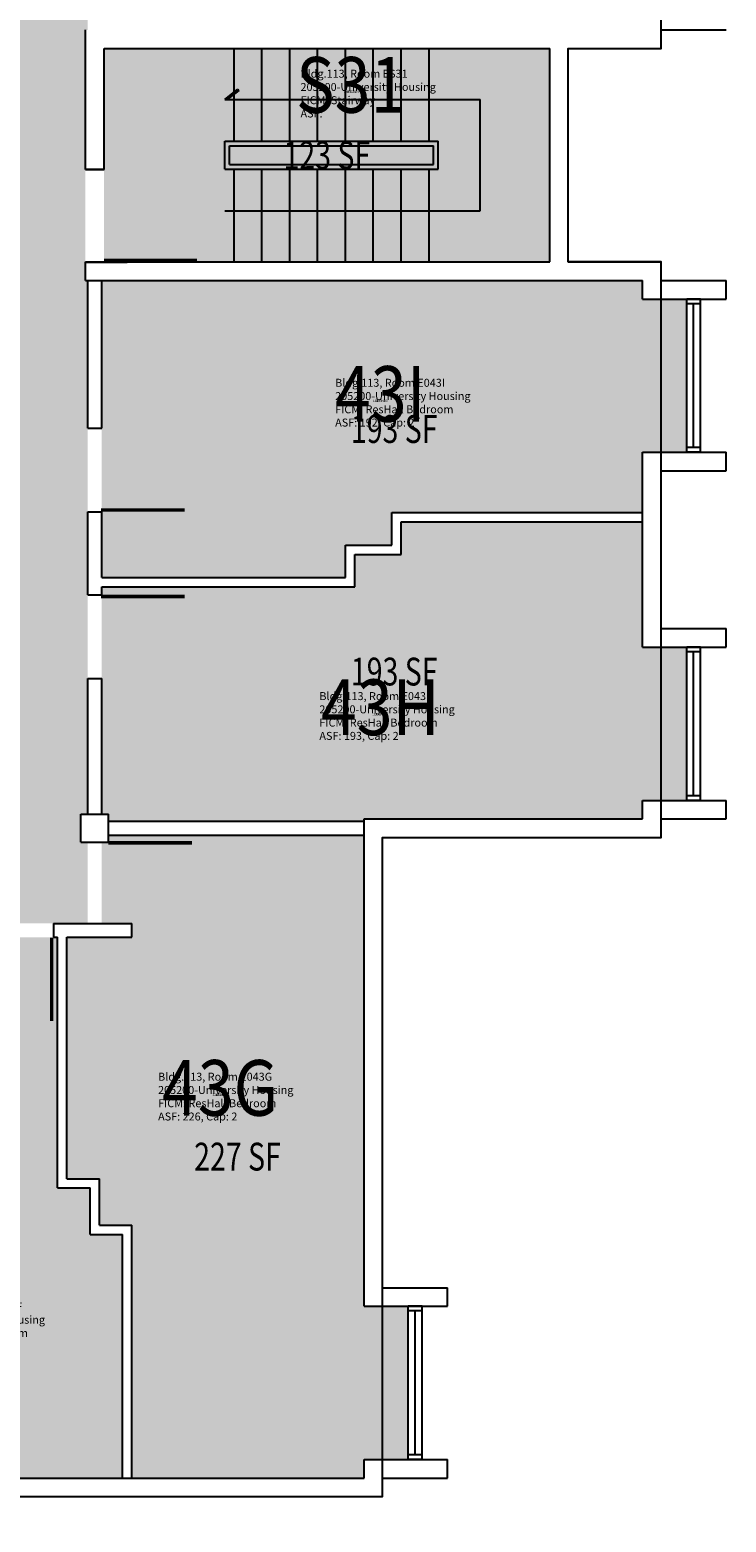
# Model space of a CAD drawing. Units: inches. Extents: x -168 to 3268, y -1256 to 4808.
# Drawn here: x 2516 to 2816, y -1239 to -596 of the extents above; entities that cross this region are included whole.
import ezdxf
from ezdxf.enums import TextEntityAlignment as Align

# ---------------------------------------------------------------- set-up
doc = ezdxf.new("R2010")
doc.units = ezdxf.units.IN
doc.header["$LTSCALE"] = 100
doc.header["$MEASUREMENT"] = 0
for name, color, linetype in [('A-DOOR', 2, 'CONTINUOUS'), ('A-FLOR', 3, 'CONTINUOUS'), ('A-GLAZ', 1, 'CONTINUOUS'), ('A-GLAZ-SILL', 2, 'CONTINUOUS'), ('A-IDEN-RNUM', 7, 'CONTINUOUS'), ('A-IDEN-SNUM', 4, 'CONTINUOUS'), ('A-IDEN-VNUM', 4, 'CONTINUOUS'), ('A-SITE', 3, 'CONTINUOUS'), ('A-WALL', 5, 'CONTINUOUS'), ('AREA-TEXT', 3, 'CONTINUOUS'), ('Rooms-Category-Color', 7, 'CONTINUOUS'), ('Rooms-College-Color', 7, 'CONTINUOUS'), ('Rooms-Department-Color', 7, 'CONTINUOUS'), ('Rooms-Division-Color', 7, 'CONTINUOUS'), ('Rooms-Information', 7, 'CONTINUOUS')]:
    doc.layers.add(name, color=color, linetype=linetype)
doc.styles.add('AREA', font='arial.ttf', dxfattribs={"width": 0.75, "height": 12})
doc.styles.add('ROOMSNUMBER', font='TXT.SHX', dxfattribs={"height": 1})
doc.styles.add('ROOMVNUMBER', font='simplex.shx', dxfattribs={"width": 0.85})

msp = doc.modelspace()

# ---------------------------------------------------------------- hatches: boundary and pattern name
at = {"layer": 'Rooms-Category-Color', "true_color": 0x728ef3}
for points in [[(2497, -535.19), (2497, -739), (2351, -739), (2350.74, -633), (2350.73, -629.95), (2350.66, -597), (2350.65, -593.95), (2350.65, -535.19), (2307, -535.19), (2307, -597.32), (2307, -633.32), (2307, -694), (2310, -694), (2310, -706), (2307, -706), (2307, -763.98), (2307, -799.98), (2307, -835.79), (2307, -799.98), (2307, -835.79), (2307, -871.79), (2307, -934), (2310, -934), (2310, -937), (2312.03, -937), (2348.03, -937), (2418, -937), (2418, -934), (2430, -934), (2430, -937), (2431.05, -937), (2461.05, -937), (2487, -937), (2487, -981), (2490.24, -981), (2526.24, -981), (2541, -981), (2541, -946), (2538, -946), (2538, -934), (2541, -934), (2541, -875.42), (2541, -839.42), (2541, -803.61), (2541, -839.42), (2541, -803.61), (2541, -767.61), (2541, -704), (2540, -704), (2540, -696), (2540, -656), (2540, -596), (2541, -596), (2541, -535.18)], [(2780, -778), (2780, -804), (2672, -804), (2672, -818), (2652, -818), (2652, -832), (2547, -832), (2547, -803.61), (2547, -832), (2547, -803.61), (2547, -767.61), (2547, -704), (2780, -704), (2780, -712), (2799, -712), (2799, -778)], [(2656, -836), (2656, -822), (2676, -822), (2676, -808), (2780, -808), (2780, -862), (2799, -862), (2799, -928), (2780, -928), (2780, -936), (2660, -936), (2660, -937), (2550, -937), (2550, -934), (2547, -934), (2547, -875.42), (2547, -836)], [(2560, -987), (2560, -981), (2547, -981), (2547, -946), (2550, -946), (2550, -943), (2660, -943), (2660, -1146), (2679, -1146), (2679, -1212), (2660, -1212), (2660, -1220), (2560, -1220), (2560, -1111), (2546, -1111), (2546, -1091), (2532, -1091), (2532, -987)], [(2427, -987), (2490.24, -987), (2526.24, -987), (2528, -987), (2528, -1095), (2542, -1095), (2542, -1115), (2556, -1115), (2556, -1220), (2502, -1220), (2502, -1239), (2436, -1239), (2436, -1220), (2428, -1220), (2428, -1056), (2427, -1056)]]:
    msp.add_hatch(color=171, dxfattribs=at).paths.add_polyline_path(points)
at = {"layer": 'Rooms-Category-Color', "true_color": 0xadadad}
msp.add_hatch(color=253, dxfattribs=at).paths.add_polyline_path([(2692, -696), (2740, -696), (2740, -604), (2692, -604), (2686, -604), (2548, -604), (2548, -656), (2548, -696), (2686, -696)])
at = {"layer": 'Rooms-College-Color', "true_color": 0xadadad}
for points in [[(2497, -535.19), (2497, -739), (2351, -739), (2350.74, -633), (2350.73, -629.95), (2350.66, -597), (2350.65, -593.95), (2350.65, -535.19), (2307, -535.19), (2307, -597.32), (2307, -633.32), (2307, -694), (2310, -694), (2310, -706), (2307, -706), (2307, -763.98), (2307, -799.98), (2307, -835.79), (2307, -799.98), (2307, -835.79), (2307, -871.79), (2307, -934), (2310, -934), (2310, -937), (2312.03, -937), (2348.03, -937), (2418, -937), (2418, -934), (2430, -934), (2430, -937), (2431.05, -937), (2461.05, -937), (2487, -937), (2487, -981), (2490.24, -981), (2526.24, -981), (2541, -981), (2541, -946), (2538, -946), (2538, -934), (2541, -934), (2541, -875.42), (2541, -839.42), (2541, -803.61), (2541, -839.42), (2541, -803.61), (2541, -767.61), (2541, -704), (2540, -704), (2540, -696), (2540, -656), (2540, -596), (2541, -596), (2541, -535.18)], [(2692, -696), (2740, -696), (2740, -604), (2692, -604), (2686, -604), (2548, -604), (2548, -656), (2548, -696), (2686, -696)], [(2780, -778), (2780, -804), (2672, -804), (2672, -818), (2652, -818), (2652, -832), (2547, -832), (2547, -803.61), (2547, -832), (2547, -803.61), (2547, -767.61), (2547, -704), (2780, -704), (2780, -712), (2799, -712), (2799, -778)], [(2656, -836), (2656, -822), (2676, -822), (2676, -808), (2780, -808), (2780, -862), (2799, -862), (2799, -928), (2780, -928), (2780, -936), (2660, -936), (2660, -937), (2550, -937), (2550, -934), (2547, -934), (2547, -875.42), (2547, -836)], [(2560, -987), (2560, -981), (2547, -981), (2547, -946), (2550, -946), (2550, -943), (2660, -943), (2660, -1146), (2679, -1146), (2679, -1212), (2660, -1212), (2660, -1220), (2560, -1220), (2560, -1111), (2546, -1111), (2546, -1091), (2532, -1091), (2532, -987)], [(2427, -987), (2490.24, -987), (2526.24, -987), (2528, -987), (2528, -1095), (2542, -1095), (2542, -1115), (2556, -1115), (2556, -1220), (2502, -1220), (2502, -1239), (2436, -1239), (2436, -1220), (2428, -1220), (2428, -1056), (2427, -1056)]]:
    msp.add_hatch(color=253, dxfattribs=at).paths.add_polyline_path(points)
at = {"layer": 'Rooms-Department-Color', "true_color": 0x604aed}
for points in [[(2497, -535.19), (2497, -739), (2351, -739), (2350.74, -633), (2350.73, -629.95), (2350.66, -597), (2350.65, -593.95), (2350.65, -535.19), (2307, -535.19), (2307, -597.32), (2307, -633.32), (2307, -694), (2310, -694), (2310, -706), (2307, -706), (2307, -763.98), (2307, -799.98), (2307, -835.79), (2307, -799.98), (2307, -835.79), (2307, -871.79), (2307, -934), (2310, -934), (2310, -937), (2312.03, -937), (2348.03, -937), (2418, -937), (2418, -934), (2430, -934), (2430, -937), (2431.05, -937), (2461.05, -937), (2487, -937), (2487, -981), (2490.24, -981), (2526.24, -981), (2541, -981), (2541, -946), (2538, -946), (2538, -934), (2541, -934), (2541, -875.42), (2541, -839.42), (2541, -803.61), (2541, -839.42), (2541, -803.61), (2541, -767.61), (2541, -704), (2540, -704), (2540, -696), (2540, -656), (2540, -596), (2541, -596), (2541, -535.18)], [(2780, -778), (2780, -804), (2672, -804), (2672, -818), (2652, -818), (2652, -832), (2547, -832), (2547, -803.61), (2547, -832), (2547, -803.61), (2547, -767.61), (2547, -704), (2780, -704), (2780, -712), (2799, -712), (2799, -778)], [(2656, -836), (2656, -822), (2676, -822), (2676, -808), (2780, -808), (2780, -862), (2799, -862), (2799, -928), (2780, -928), (2780, -936), (2660, -936), (2660, -937), (2550, -937), (2550, -934), (2547, -934), (2547, -875.42), (2547, -836)], [(2560, -987), (2560, -981), (2547, -981), (2547, -946), (2550, -946), (2550, -943), (2660, -943), (2660, -1146), (2679, -1146), (2679, -1212), (2660, -1212), (2660, -1220), (2560, -1220), (2560, -1111), (2546, -1111), (2546, -1091), (2532, -1091), (2532, -987)], [(2427, -987), (2490.24, -987), (2526.24, -987), (2528, -987), (2528, -1095), (2542, -1095), (2542, -1115), (2556, -1115), (2556, -1220), (2502, -1220), (2502, -1239), (2436, -1239), (2436, -1220), (2428, -1220), (2428, -1056), (2427, -1056)]]:
    msp.add_hatch(color=173, dxfattribs=at).paths.add_polyline_path(points)
at = {"layer": 'Rooms-Department-Color', "true_color": 0xacacac}
msp.add_hatch(color=253, dxfattribs=at).paths.add_polyline_path([(2692, -696), (2740, -696), (2740, -604), (2692, -604), (2686, -604), (2548, -604), (2548, -656), (2548, -696), (2686, -696)])
at = {"layer": 'Rooms-Division-Color', "true_color": 0x604aed}
for points in [[(2497, -535.19), (2497, -739), (2351, -739), (2350.74, -633), (2350.73, -629.95), (2350.66, -597), (2350.65, -593.95), (2350.65, -535.19), (2307, -535.19), (2307, -597.32), (2307, -633.32), (2307, -694), (2310, -694), (2310, -706), (2307, -706), (2307, -763.98), (2307, -799.98), (2307, -835.79), (2307, -799.98), (2307, -835.79), (2307, -871.79), (2307, -934), (2310, -934), (2310, -937), (2312.03, -937), (2348.03, -937), (2418, -937), (2418, -934), (2430, -934), (2430, -937), (2431.05, -937), (2461.05, -937), (2487, -937), (2487, -981), (2490.24, -981), (2526.24, -981), (2541, -981), (2541, -946), (2538, -946), (2538, -934), (2541, -934), (2541, -875.42), (2541, -839.42), (2541, -803.61), (2541, -839.42), (2541, -803.61), (2541, -767.61), (2541, -704), (2540, -704), (2540, -696), (2540, -656), (2540, -596), (2541, -596), (2541, -535.18)], [(2780, -778), (2780, -804), (2672, -804), (2672, -818), (2652, -818), (2652, -832), (2547, -832), (2547, -803.61), (2547, -832), (2547, -803.61), (2547, -767.61), (2547, -704), (2780, -704), (2780, -712), (2799, -712), (2799, -778)], [(2656, -836), (2656, -822), (2676, -822), (2676, -808), (2780, -808), (2780, -862), (2799, -862), (2799, -928), (2780, -928), (2780, -936), (2660, -936), (2660, -937), (2550, -937), (2550, -934), (2547, -934), (2547, -875.42), (2547, -836)], [(2560, -987), (2560, -981), (2547, -981), (2547, -946), (2550, -946), (2550, -943), (2660, -943), (2660, -1146), (2679, -1146), (2679, -1212), (2660, -1212), (2660, -1220), (2560, -1220), (2560, -1111), (2546, -1111), (2546, -1091), (2532, -1091), (2532, -987)], [(2427, -987), (2490.24, -987), (2526.24, -987), (2528, -987), (2528, -1095), (2542, -1095), (2542, -1115), (2556, -1115), (2556, -1220), (2502, -1220), (2502, -1239), (2436, -1239), (2436, -1220), (2428, -1220), (2428, -1056), (2427, -1056)]]:
    msp.add_hatch(color=173, dxfattribs=at).paths.add_polyline_path(points)
at = {"layer": 'Rooms-Division-Color', "true_color": 0xadadad}
msp.add_hatch(color=253, dxfattribs=at).paths.add_polyline_path([(2692, -696), (2740, -696), (2740, -604), (2692, -604), (2686, -604), (2548, -604), (2548, -656), (2548, -696), (2686, -696)])

# ---------------------------------------------------------------- linework, layer by layer
at = {"layer": 'A-DOOR'}
for points in [[(2547.99, -695.37, 1.5, 1.5, 0), (2587.99, -695.37, 0, 0, 0), (2587.99, -694.62, 0, 0, 0.414214), (2546.49, -656.12, 0, 0, 0.414214)], [(2546.7, -802.86, 1.5, 1.5, 0), (2582.7, -802.86, 0, 0, 0), (2582.7, -802.11, 0, 0, 0.414214), (2545.2, -767.61, 0, 0, 0.414214)], [(2546.7, -840.17, 1.5, 1.5, 0), (2582.7, -840.17, 0, 0, 0), (2582.7, -840.92, 0, 0, -0.414214), (2545.2, -875.42, 0, 0, -0.414214)], [(2549.9, -946.32, 1.5, 1.5, 0), (2585.9, -946.32, 0, 0, 0), (2585.9, -947.07, 0, 0, -0.414214), (2548.4, -981.57, 0, 0, -0.414214)], [(2525.49, -987.12, 1.5, 1.5, 0), (2525.49, -1023.12, 0, 0, 0), (2524.74, -1023.12, 0, 0, -0.414214), (2490.24, -985.62, 0, 0, -0.414214)]]:
    msp.add_lwpolyline(points, format="xyseb", dxfattribs=at)
at = {"layer": 'A-FLOR'}
for p, q in [((2604, -644), (2604, -604)), ((2616, -644), (2616, -604)), ((2628, -644), (2628, -604)), ((2640, -644), (2640, -604)), ((2652, -644), (2652, -604)), ((2664, -644), (2664, -604)), ((2676, -644), (2676, -604)), ((2688, -644), (2688, -604)), ((2600.07, -626.02), (2605.63, -621.61)), ((2606.02, -622.09), (2601.07, -626)), ((2605.63, -621.61), (2606.02, -622.09)), ((2600, -626), (2710, -626)), ((2710, -674), (2710, -626)), ((2604, -696), (2604, -656)), ((2616, -696), (2616, -656)), ((2628, -696), (2628, -656)), ((2640, -696), (2640, -656)), ((2652, -696), (2652, -656)), ((2664, -696), (2664, -656)), ((2676, -696), (2676, -656)), ((2688, -696), (2688, -656)), ((2600, -674), (2710, -674))]:
    msp.add_line(p, q, dxfattribs=at)
at = {"layer": 'A-GLAZ'}
for p, q in [((2802, -776), (2802, -714)), ((2802, -926), (2802, -864)), ((2682, -1210), (2682, -1148))]:
    msp.add_line(p, q, dxfattribs=at)
at = {"layer": 'A-GLAZ-SILL'}
for p, q in [((2799, -776), (2799, -714)), ((2805, -776), (2805, -714)), ((2799, -926), (2799, -864)), ((2805, -926), (2805, -864)), ((2679, -1210), (2679, -1148)), ((2685, -1210), (2685, -1148))]:
    msp.add_line(p, q, dxfattribs=at)
at = {"layer": 'A-SITE'}
msp.add_lwpolyline([(2788, -116), (2668, -116), (2668, 4), (2428, 4), (2428, 168), (2180, 168), (2180, -116), (2060, -116), (2060, -364), (2100, -364), (2100, -456), (2060, -456), (2060, -944), (2180, -944), (2180, -1064), (2420, -1064), (2420, -1228), (2668, -1228), (2668, -944), (2788, -944), (2788, -696), (2748, -696), (2748, -604), (2788, -604)], close=True, dxfattribs=at)
at = {"layer": 'A-WALL'}
for p, q in [((2540, -656.12), (2540, -596)), ((2788, -604), (2788, -596)), ((2788, -596), (2816, -596)), ((2548, -604), (2740, -604)), ((2548, -656.12), (2548, -604)), ((2740, -696), (2740, -604)), ((2748, -696), (2748, -604)), ((2748, -604), (2788, -604)), ((2600, -644), (2692, -644)), ((2600, -656), (2600, -644)), ((2602, -646), (2690, -646)), ((2602, -654), (2602, -646)), ((2690, -654), (2690, -646)), ((2692, -656), (2692, -644)), ((2602, -654), (2690, -654)), ((2540, -656), (2548, -656)), ((2540, -656.12), (2548, -656.12)), ((2600, -656), (2692, -656)), ((2540, -696), (2740, -696)), ((2540, -704), (2540, -696)), ((2540, -696.12), (2557.99, -696.12)), ((2748, -696), (2788, -696)), ((2788, -704), (2788, -696)), ((2540, -704), (2780, -704)), ((2541, -767.61), (2541, -704)), ((2547, -767.61), (2547, -704)), ((2780, -712), (2780, -704)), ((2788, -704), (2816, -704)), ((2816, -712), (2816, -704)), ((2780, -712), (2816, -712)), ((2805, -712), (2799, -712)), ((2799, -714), (2799, -712)), ((2805, -714), (2805, -712)), ((2805, -714), (2799, -714)), ((2541, -767.61), (2547, -767.61)), ((2780, -778), (2816, -778)), ((2780, -862), (2780, -778)), ((2805, -776), (2799, -776)), ((2799, -778), (2799, -776)), ((2805, -778), (2799, -778)), ((2805, -778), (2805, -776)), ((2816, -786), (2816, -778)), ((2788, -786), (2816, -786)), ((2788, -854), (2788, -786)), ((2541, -839.42), (2541, -803.61)), ((2541, -803.61), (2547, -803.61)), ((2547, -832), (2547, -803.61)), ((2672, -804), (2780, -804)), ((2672, -818), (2672, -804)), ((2676, -808), (2780, -808)), ((2676, -822), (2676, -808)), ((2652, -818), (2672, -818)), ((2652, -832), (2652, -818)), ((2656, -822), (2676, -822)), ((2656, -836), (2656, -822)), ((2547, -832), (2652, -832)), ((2541, -839.42), (2547, -839.42)), ((2547, -836), (2656, -836)), ((2547, -839.42), (2547, -836)), ((2788, -854), (2816, -854)), ((2816, -862), (2816, -854)), ((2780, -862), (2816, -862)), ((2805, -862), (2799, -862)), ((2799, -864), (2799, -862)), ((2805, -864), (2799, -864)), ((2805, -864), (2805, -862)), ((2541, -934), (2541, -875.42)), ((2541, -875.42), (2547, -875.42)), ((2547, -934), (2547, -875.42)), ((2780, -928), (2816, -928)), ((2780, -936), (2780, -928)), ((2805, -926), (2799, -926)), ((2799, -928), (2799, -926)), ((2805, -928), (2799, -928)), ((2805, -928), (2805, -926)), ((2816, -936), (2816, -928)), ((2538, -934), (2550, -934)), ((2538, -946), (2538, -934)), ((2550, -946), (2550, -934)), ((2550, -937), (2660, -937)), ((2660, -1146), (2660, -936)), ((2660, -936), (2780, -936)), ((2788, -936), (2816, -936)), ((2788, -944), (2788, -936)), ((2550, -943), (2660, -943)), ((2668, -1138), (2668, -944)), ((2668, -944), (2788, -944)), ((2538, -946), (2550, -946)), ((2526.24, -981), (2526.24, -987)), ((2526.24, -981), (2560, -981)), ((2560, -987), (2560, -981)), ((2526.24, -987), (2528, -987)), ((2528, -1095), (2528, -987)), ((2532, -1091), (2532, -987)), ((2532, -987), (2560, -987)), ((2532, -1091), (2546, -1091)), ((2546, -1111), (2546, -1091)), ((2528, -1095), (2542, -1095)), ((2542, -1115), (2542, -1095)), ((2546, -1111), (2560, -1111)), ((2560, -1220), (2560, -1111)), ((2542, -1115), (2556, -1115)), ((2556, -1220), (2556, -1115)), ((2668, -1138), (2696, -1138)), ((2696, -1146), (2696, -1138)), ((2660, -1146), (2696, -1146)), ((2679, -1148), (2679, -1146)), ((2685, -1146), (2679, -1146)), ((2685, -1148), (2679, -1148)), ((2685, -1148), (2685, -1146)), ((2660, -1212), (2696, -1212)), ((2660, -1220), (2660, -1212)), ((2679, -1212), (2679, -1210)), ((2685, -1210), (2679, -1210)), ((2685, -1212), (2679, -1212)), ((2685, -1212), (2685, -1210)), ((2696, -1220), (2696, -1212)), ((2502, -1220), (2660, -1220)), ((2668, -1220), (2696, -1220)), ((2668, -1228), (2668, -1220)), ((2510, -1228), (2668, -1228))]:
    msp.add_line(p, q, dxfattribs=at)

# ---------------------------------------------------------------- texts
at = {"layer": 'A-IDEN-RNUM', "style": 'ROOMSNUMBER', "width": 0.85}
for s, p in [('0S31-00', (2654.5, -622.82)), ('0043-I0', (2667, -756)), ('0043-H0', (2667, -891)), ('0043-G0', (2598, -1055))]:
    msp.add_text(s, height=1, dxfattribs=at).set_placement(p, align=Align.MIDDLE)
at = {"layer": 'A-IDEN-SNUM', "style": 'ROOMSNUMBER', "width": 0.85}
for s, p in [('1130ES3100', (2654.5, -622.82)), ('1130E043I0', (2667, -756)), ('1130E043H0', (2667, -891)), ('1130E043G0', (2598, -1055))]:
    msp.add_text(s, height=1, dxfattribs=at).set_placement(p, align=Align.MIDDLE)
at = {"layer": 'A-IDEN-VNUM', "style": 'ROOMVNUMBER', "width": 0.85}
for s, p in [('S31', (2654.5, -622.82)), ('43I', (2667, -756)), ('43H', (2667, -891)), ('43G', (2598, -1055))]:
    msp.add_text(s, height=24, dxfattribs=at).set_placement(p, align=Align.MIDDLE)
at = {"layer": 'AREA-TEXT', "style": 'AREA', "width": 0.75}
for s, p in [('123 SF', (2644, -650)), ('193 SF', (2673, -768)), ('193 SF', (2673, -872.5)), ('227 SF', (2605.5, -1081.5))]:
    msp.add_text(s, height=12, dxfattribs=at).set_placement(p, align=Align.MIDDLE_CENTER)

# ---------------------------------------------------------------- next in the draw order: texts
at = {"layer": 'Rooms-Information', "char_height": 3.4286, "width": 76.8, "attachment_point": 7, "style": 'ROOMVNUMBER', "bg_fill": 3, "box_fill_scale": 1.5, "bg_fill_color": 256, "bg_fill_true_color": 13158600, "bg_fill_transparency": 0}
for s, insert in [('Bldg.113, Room ES31^M^J205200-University Housing^M^JFICM: Stairway^M^JASF: ', (2632.64, -634.82)), ('Bldg.113, Room E043I^M^J205200-University Housing^M^JFICM: ResHall Bedroom^M^JASF: 192, Cap: 2', (2647.57, -768)), ('Bldg.113, Room E043H^M^J205200-University Housing^M^JFICM: ResHall Bedroom^M^JASF: 193, Cap: 2', (2640.77, -903)), ('Bldg.113, Room E043G^M^J205200-University Housing^M^JFICM: ResHall Bedroom^M^JASF: 226, Cap: 2', (2571.29, -1067)), ('Bldg.113, Room E043F^M^J205200-University Housing^M^JFICM: ResHall Bedroom^M^JASF: 193, Cap: 2', (2464.26, -1166))]:
    msp.add_mtext(s, dxfattribs=dict(at, insert=insert))

doc.saveas('drawing.dxf')
